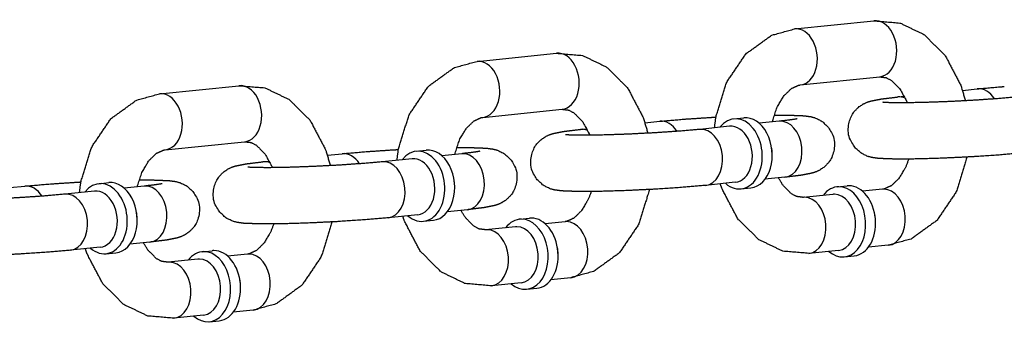
# Model space of a CAD drawing. Extents: x -26 to 730, y -21 to 563.
# Drawn here: x 592 to 594, y 386 to 386 of the extents above; entities that cross this region are included whole.
import ezdxf

# ---------------------------------------------------------------- set-up
doc = ezdxf.new("R2010")
doc.units = 0
doc.header["$LTSCALE"] = 16
doc.header["$MEASUREMENT"] = 0
doc.layers.add('1', color=7, linetype='CONTINUOUS')

msp = doc.modelspace()

# ---------------------------------------------------------------- linework, layer by layer
at = {"layer": '1'}
for p, q in [((593.39415, 386.455), (593.57046, 386.473)), ((592.68887, 386.383), (592.86519, 386.401)), ((593.40684, 386.33065), (593.58316, 386.34865)), ((591.9836, 386.311), (592.15992, 386.329)), ((593.62375, 386.30399), (593.63803, 386.30545)), ((593.76716, 386.31863), (593.80006, 386.32199)), ((592.70157, 386.25865), (592.87789, 386.27665)), ((593.06189, 386.24663), (593.09479, 386.24999)), ((593.24976, 386.23874), (593.18364, 386.23199)), ((593.25919, 386.25541), (593.28123, 386.25766)), ((593.35996, 386.24999), (593.31571, 386.24547)), ((592.91847, 386.23199), (592.93276, 386.23345)), ((591.9963, 386.18665), (592.17262, 386.20465)), ((592.35662, 386.17463), (592.38952, 386.17799)), ((592.55392, 386.18341), (592.57596, 386.18566)), ((592.65468, 386.17799), (592.61043, 386.17347)), ((592.2132, 386.15999), (592.22749, 386.16145)), ((592.54449, 386.16674), (592.47837, 386.15999)), ((591.84865, 386.11141), (591.87069, 386.11366)), ((593.26245, 386.11439), (593.19633, 386.10763)), ((593.37265, 386.12564), (593.3284, 386.12112)), ((591.65135, 386.10263), (591.68425, 386.10599)), ((591.83921, 386.09474), (591.7731, 386.08799)), ((591.94941, 386.10599), (591.90516, 386.10147)), ((593.27506, 386.09997), (593.2971, 386.10222)), ((593.47936, 386.08773), (593.41324, 386.08098)), ((593.48879, 386.1044), (593.51083, 386.10665)), ((593.58956, 386.09898), (593.54531, 386.09446)), ((592.55718, 386.04238), (592.49106, 386.03563)), ((592.66738, 386.05363), (592.62313, 386.04912)), ((592.56979, 386.02796), (592.59183, 386.03021)), ((592.78352, 386.03239), (592.80556, 386.03464)), ((592.88428, 386.02697), (592.84003, 386.02246)), ((592.77409, 386.01572), (592.70797, 386.00897)), ((591.96211, 385.98163), (591.91786, 385.97711)), ((591.85191, 385.97038), (591.78579, 385.96363)), ((591.86452, 385.95596), (591.88656, 385.95821)), ((592.07825, 385.96039), (592.10029, 385.96264)), ((592.17901, 385.95497), (592.13476, 385.95046)), ((593.49205, 385.96337), (593.42593, 385.95662)), ((593.60225, 385.97462), (593.558, 385.97011)), ((592.06881, 385.94372), (592.00269, 385.93697)), ((593.50466, 385.94895), (593.5267, 385.9512)), ((592.78678, 385.89137), (592.72066, 385.88462)), ((592.89698, 385.90262), (592.85273, 385.8981)), ((592.79939, 385.87695), (592.82143, 385.8792)), ((592.19171, 385.83062), (592.14746, 385.8261)), ((592.08151, 385.81937), (592.01539, 385.81262)), ((592.09412, 385.80495), (592.11616, 385.8072))]:
    msp.add_line(p, q, dxfattribs=at)
for centre, major_axis, start_param, end_param in [((593.40049, 386.39283), (0.00635, -0.06218), 0, 3.1415927), ((593.57681, 386.41083), (0.00635, -0.06218), 0, 3.1415927), ((593.57681, 386.41083), (0.00635, -0.06218), 0, 3.1415927), ((593.40049, 386.39283), (0.00635, -0.06218), 0, 3.1415927), ((592.87154, 386.33882), (0.00635, -0.06218), 0, 3.1415927), ((592.87154, 386.33882), (0.00635, -0.06218), 0, 3.1415927), ((592.69522, 386.32082), (0.00635, -0.06218), 0, 3.1415927), ((592.69522, 386.32082), (0.00635, -0.06218), 0, 3.1415927), ((592.16627, 386.26682), (0.00635, -0.06218), 0, 3.1415927), ((592.16627, 386.26682), (0.00635, -0.06218), 0, 3.1415927), ((591.98995, 386.24882), (0.00635, -0.06218), 0, 3.1415927), ((591.98995, 386.24882), (0.00635, -0.06218), 0, 3.1415927), ((593.63009, 386.24181), (-0.00635, 0.06218), 5.9132554, 6.2831853), ((593.63009, 386.24181), (-0.00635, 0.06218), 5.9132554, 6.2831853), ((593.80641, 386.25981), (-0.00635, 0.06218), 5.332701, 6.2831853), ((593.80641, 386.25981), (-0.00635, 0.06218), 5.332701, 6.2831853), ((593.26713, 386.17769), (-0.00793, 0.07772), 2.4980915, 6.9266864), ((593.26713, 386.17769), (-0.00793, 0.07772), 2.4980915, 6.9266864), ((593.28916, 386.17994), (0.00793, -0.07772), 0, 3.1415927), ((593.28916, 386.17994), (0.00793, -0.07772), 0, 3.1415927), ((593.10114, 386.18781), (-0.00635, 0.06218), 5.332701, 6.2831853), ((593.10114, 386.18781), (-0.00635, 0.06218), 5.332701, 6.2831853), ((593.25611, 386.17656), (0.00635, -0.06218), 0, 3.1415927), ((593.25611, 386.17656), (0.00635, -0.06218), 0, 3.1415927), ((593.3663, 386.18781), (-0.00635, 0.06218), 3.1415927, 6.2831853), ((593.3663, 386.18781), (-0.00635, 0.06218), 3.1415927, 6.2831853), ((592.92482, 386.16981), (-0.00635, 0.06218), 5.9132554, 6.2831853), ((592.92482, 386.16981), (-0.00635, 0.06218), 5.9132554, 6.2831853), ((593.18999, 386.16981), (-0.00635, 0.06218), 3.1415927, 6.2831853), ((593.18999, 386.16981), (-0.00635, 0.06218), 3.1415927, 6.2831853), ((592.39587, 386.11581), (-0.00635, 0.06218), 5.332701, 6.2831853), ((592.39587, 386.11581), (-0.00635, 0.06218), 5.332701, 6.2831853), ((592.56185, 386.10569), (-0.00793, 0.07772), 2.4980915, 6.9266864), ((592.56185, 386.10569), (-0.00793, 0.07772), 2.4980915, 6.9266864), ((592.58389, 386.10794), (0.00793, -0.07772), 0, 3.1415927), ((592.58389, 386.10794), (0.00793, -0.07772), 0, 3.1415927), ((592.66103, 386.11581), (-0.00635, 0.06218), 3.1415927, 6.2831853), ((592.66103, 386.11581), (-0.00635, 0.06218), 3.1415927, 6.2831853), ((593.30018, 386.18106), (-0.00635, 0.06218), 4.5986008, 4.8261772), ((593.30018, 386.18106), (-0.00635, 0.06218), 4.5986008, 4.8261772), ((592.21955, 386.09781), (-0.00635, 0.06218), 5.9132554, 6.2831853), ((592.21955, 386.09781), (-0.00635, 0.06218), 5.9132554, 6.2831853), ((592.48471, 386.09781), (-0.00635, 0.06218), 3.1415927, 6.2831853), ((592.48471, 386.09781), (-0.00635, 0.06218), 3.1415927, 6.2831853), ((592.55083, 386.10456), (0.00635, -0.06218), 0, 3.1415927), ((592.55083, 386.10456), (0.00635, -0.06218), 0, 3.1415927), ((591.6906, 386.04381), (-0.00635, 0.06218), 5.332701, 6.2831853), ((591.6906, 386.04381), (-0.00635, 0.06218), 5.332701, 6.2831853), ((591.85658, 386.03368), (-0.00793, 0.07772), 2.4980915, 6.9266864), ((591.85658, 386.03368), (-0.00793, 0.07772), 2.4980915, 6.9266864), ((591.87862, 386.03593), (0.00793, -0.07772), 0, 3.1415927), ((591.87862, 386.03593), (0.00793, -0.07772), 0, 3.1415927), ((591.95576, 386.04381), (-0.00635, 0.06218), 3.1415927, 6.2831853), ((591.95576, 386.04381), (-0.00635, 0.06218), 3.1415927, 6.2831853), ((592.59491, 386.10906), (-0.00635, 0.06218), 4.5986008, 4.8261772), ((592.59491, 386.10906), (-0.00635, 0.06218), 4.5986008, 4.8261772), ((593.51876, 386.02892), (-0.00793, 0.07772), 6.211308, 6.2831853), ((593.51876, 386.02892), (-0.00793, 0.07772), 6.211308, 6.2831853), ((593.51876, 386.02892), (-0.00793, 0.07772), 3.1415927, 6.211308), ((593.51876, 386.02892), (-0.00793, 0.07772), 3.1415927, 6.211308), ((591.77944, 386.02581), (-0.00635, 0.06218), 3.1415927, 6.2831853), ((591.77944, 386.02581), (-0.00635, 0.06218), 3.1415927, 6.2831853), ((591.84556, 386.03256), (0.00635, -0.06218), 0, 3.1415927), ((591.84556, 386.03256), (0.00635, -0.06218), 0, 3.1415927), ((593.49672, 386.02667), (-0.00793, 0.07772), 6.211308, 6.9266864), ((593.49672, 386.02667), (-0.00793, 0.07772), 6.211308, 6.9266864), ((593.49672, 386.02667), (-0.00793, 0.07772), 2.4980915, 6.211308), ((593.49672, 386.02667), (-0.00793, 0.07772), 2.4980915, 6.211308), ((593.4857, 386.02555), (0.00635, -0.06218), 3.0697153, 3.1415927), ((593.4857, 386.02555), (0.00635, -0.06218), 3.0697153, 3.1415927), ((593.4857, 386.02555), (0.00635, -0.06218), 0, 3.0697153), ((593.4857, 386.02555), (0.00635, -0.06218), 0, 3.0697153), ((593.5959, 386.0368), (-0.00635, 0.06218), 6.211308, 6.2831853), ((593.5959, 386.0368), (-0.00635, 0.06218), 6.211308, 6.2831853), ((593.5959, 386.0368), (-0.00635, 0.06218), 3.1415927, 6.211308), ((593.5959, 386.0368), (-0.00635, 0.06218), 3.1415927, 6.211308), ((593.41959, 386.0188), (-0.00635, 0.06218), 6.211308, 6.2831853), ((593.41959, 386.0188), (-0.00635, 0.06218), 6.211308, 6.2831853), ((593.41959, 386.0188), (-0.00635, 0.06218), 3.1415927, 6.211308), ((593.41959, 386.0188), (-0.00635, 0.06218), 3.1415927, 6.211308), ((591.88964, 386.03706), (-0.00635, 0.06218), 4.5986008, 4.8261772), ((591.88964, 386.03706), (-0.00635, 0.06218), 4.5986008, 4.8261772), ((593.52978, 386.03005), (0.00635, -0.06218), 1.4570081, 1.6845845), ((593.52978, 386.03005), (0.00635, -0.06218), 1.4570081, 1.6845845), ((592.79145, 385.95467), (-0.00793, 0.07772), 6.211308, 6.9266864), ((592.79145, 385.95467), (-0.00793, 0.07772), 6.211308, 6.9266864), ((592.79145, 385.95467), (-0.00793, 0.07772), 2.4980915, 6.211308), ((592.79145, 385.95467), (-0.00793, 0.07772), 2.4980915, 6.211308), ((592.81349, 385.95692), (-0.00793, 0.07772), 6.211308, 6.2831853), ((592.81349, 385.95692), (-0.00793, 0.07772), 6.211308, 6.2831853), ((592.81349, 385.95692), (-0.00793, 0.07772), 3.1415927, 6.211308), ((592.81349, 385.95692), (-0.00793, 0.07772), 3.1415927, 6.211308), ((592.89063, 385.9648), (-0.00635, 0.06218), 6.211308, 6.2831853), ((592.89063, 385.9648), (-0.00635, 0.06218), 6.211308, 6.2831853), ((592.89063, 385.9648), (-0.00635, 0.06218), 3.1415927, 6.211308), ((592.89063, 385.9648), (-0.00635, 0.06218), 3.1415927, 6.211308), ((592.71431, 385.9468), (-0.00635, 0.06218), 6.211308, 6.2831853), ((592.71431, 385.9468), (-0.00635, 0.06218), 6.211308, 6.2831853), ((592.71431, 385.9468), (-0.00635, 0.06218), 3.1415927, 6.211308), ((592.71431, 385.9468), (-0.00635, 0.06218), 3.1415927, 6.211308), ((592.78043, 385.95355), (0.00635, -0.06218), 3.0697153, 3.1415927), ((592.78043, 385.95355), (0.00635, -0.06218), 3.0697153, 3.1415927), ((592.78043, 385.95355), (0.00635, -0.06218), 0, 3.0697153), ((592.78043, 385.95355), (0.00635, -0.06218), 0, 3.0697153), ((592.08618, 385.88267), (-0.00793, 0.07772), 6.211308, 6.9266864), ((592.08618, 385.88267), (-0.00793, 0.07772), 6.211308, 6.9266864), ((592.08618, 385.88267), (-0.00793, 0.07772), 2.4980915, 6.211308), ((592.08618, 385.88267), (-0.00793, 0.07772), 2.4980915, 6.211308), ((592.10822, 385.88492), (-0.00793, 0.07772), 6.211308, 6.2831853), ((592.10822, 385.88492), (-0.00793, 0.07772), 6.211308, 6.2831853), ((592.10822, 385.88492), (-0.00793, 0.07772), 3.1415927, 6.211308), ((592.10822, 385.88492), (-0.00793, 0.07772), 3.1415927, 6.211308), ((592.18536, 385.8928), (-0.00635, 0.06218), 6.211308, 6.2831853), ((592.18536, 385.8928), (-0.00635, 0.06218), 6.211308, 6.2831853), ((592.18536, 385.8928), (-0.00635, 0.06218), 3.1415927, 6.211308), ((592.18536, 385.8928), (-0.00635, 0.06218), 3.1415927, 6.211308), ((592.82451, 385.95805), (0.00635, -0.06218), 1.4570081, 1.6845845), ((592.82451, 385.95805), (0.00635, -0.06218), 1.4570081, 1.6845845), ((592.00904, 385.8748), (-0.00635, 0.06218), 6.211308, 6.2831853), ((592.00904, 385.8748), (-0.00635, 0.06218), 6.211308, 6.2831853), ((592.00904, 385.8748), (-0.00635, 0.06218), 3.1415927, 6.211308), ((592.00904, 385.8748), (-0.00635, 0.06218), 3.1415927, 6.211308), ((592.07516, 385.88155), (0.00635, -0.06218), 3.0697153, 3.1415927), ((592.07516, 385.88155), (0.00635, -0.06218), 3.0697153, 3.1415927), ((592.07516, 385.88155), (0.00635, -0.06218), 0, 3.0697153), ((592.07516, 385.88155), (0.00635, -0.06218), 0, 3.0697153), ((592.11924, 385.88605), (0.00635, -0.06218), 1.4570081, 1.6845845), ((592.11924, 385.88605), (0.00635, -0.06218), 1.4570081, 1.6845845)]:
    msp.add_ellipse(centre, major_axis=major_axis, ratio=0.7052715, start_param=start_param, end_param=end_param, dxfattribs=at)
for points, knots in [([(593.57046, 386.473), (593.62843, 386.46807), (593.68196, 386.44239), (593.72887, 386.39563), (593.76361, 386.32922), (593.77344, 386.29541)], [6.2111216, 6.2111216, 6.4761619, 6.7481189, 7.0510558, 7.3869618, 7.5413328, 7.5413328]), ([(593.21629, 386.23532), (593.21947, 386.25983), (593.24303, 386.33612), (593.28595, 386.39968), (593.34312, 386.44099), (593.39415, 386.455)], [4.8400006, 4.8400006, 4.9470547, 5.2986886, 5.6459014, 5.9697459, 6.2111216, 6.2111216]), ([(592.86519, 386.401), (592.92316, 386.39607), (592.97669, 386.37038), (593.0236, 386.32362), (593.05834, 386.25722), (593.06817, 386.22341)], [6.2111216, 6.2111216, 6.4761619, 6.7481189, 7.0510558, 7.3869618, 7.5413328, 7.5413328]), ([(592.51102, 386.16332), (592.51419, 386.18783), (592.53776, 386.26412), (592.58068, 386.32768), (592.63785, 386.36899), (592.68887, 386.383)], [4.8400006, 4.8400006, 4.9470547, 5.2986886, 5.6459014, 5.9697459, 6.2111216, 6.2111216]), ([(593.58316, 386.34865), (593.59754, 386.34684), (593.60935, 386.34064), (593.62836, 386.32132), (593.64324, 386.29411), (593.64452, 386.29088)], [6.2111216, 6.2111216, 6.5252809, 6.743179, 7.0565503, 7.3289061, 7.3565109, 7.3565109]), ([(592.15992, 386.329), (592.21789, 386.32407), (592.27142, 386.29838), (592.31833, 386.25162), (592.35307, 386.18522), (592.3629, 386.15141)], [6.2111216, 6.2111216, 6.4761619, 6.7481189, 7.0510558, 7.3869618, 7.5413328, 7.5413328]), ([(593.34456, 386.24842), (593.35517, 386.28081), (593.37041, 386.30646), (593.38703, 386.32263), (593.40343, 386.33012), (593.40684, 386.33065)], [5.0164928, 5.0164928, 5.2789156, 5.5489512, 5.8229842, 6.1362953, 6.2111216, 6.2111216]), ([(593.80006, 386.32199), (593.85402, 386.32669), (593.85949, 386.32709)], [0.78409874, 0.78409874, 1.12765962, 1.15908086, 1.15908086]), ([(591.80575, 386.09132), (591.80892, 386.11582), (591.83248, 386.19212), (591.87541, 386.25567), (591.93257, 386.29699), (591.9836, 386.311)], [4.8400006, 4.8400006, 4.9470547, 5.2986886, 5.6459014, 5.9697459, 6.2111216, 6.2111216]), ([(593.90161, 386.17964), (593.84765, 386.17494), (593.78761, 386.17101), (593.72593, 386.16802), (593.66813, 386.16624), (593.61919, 386.16586), (593.58114, 386.16733), (593.5659, 386.16949), (593.55629, 386.17215), (593.54173, 386.17928), (593.52532, 386.19474), (593.515, 386.21623), (593.5131, 386.23707), (593.51736, 386.25551), (593.52584, 386.27053), (593.53648, 386.28149), (593.54651, 386.2882), (593.55472, 386.29201), (593.56354, 386.29491), (593.58626, 386.29942), (593.62375, 386.30399)], [3.9256914, 3.9256914, 4.2692523, 4.5979274, 4.9235157, 5.2495821, 5.5804962, 5.9342746, 6.0913542, 6.156437, 6.2108064, 6.246768, 6.2699167, 6.2870976, 6.3038378, 6.3235898, 6.3502535, 6.3861841, 6.4320587, 6.5072897, 6.7520753, 7.0672841, 7.0672841]), ([(593.88891, 386.30399), (593.84569, 386.30016), (593.79207, 386.29648), (593.73451, 386.29349), (593.6795, 386.29154), (593.6333, 386.29082), (593.60173, 386.29128), (593.59372, 386.29172), (593.59062, 386.29201), (593.59043, 386.29203)], [3.9256914, 3.9256914, 4.223882, 4.5344342, 4.8485929, 5.1629131, 5.4741051, 5.7737049, 5.8999942, 5.9986194, 6.0256184, 6.0256184]), ([(592.87789, 386.27665), (592.89226, 386.27484), (592.90408, 386.26864), (592.92308, 386.24932), (592.93797, 386.22211), (592.93925, 386.21888)], [6.2111216, 6.2111216, 6.5252809, 6.743179, 7.0565503, 7.3289061, 7.3565109, 7.3565109]), ([(593.34866, 386.26371), (593.3772, 386.26376), (593.41526, 386.26229), (593.4305, 386.26014), (593.44011, 386.25748), (593.45466, 386.25034), (593.47108, 386.23489), (593.4814, 386.21339), (593.4833, 386.19255), (593.47904, 386.17411), (593.47055, 386.15909), (593.45992, 386.14814), (593.44988, 386.14143), (593.44168, 386.13762), (593.43286, 386.13472), (593.41014, 386.1302), (593.37265, 386.12564)], [2.2362783, 2.2362783, 2.4389036, 2.7926819, 2.9497616, 3.0148443, 3.0692138, 3.1051753, 3.128324, 3.1455049, 3.1622452, 3.1819972, 3.2086609, 3.2445915, 3.290466, 3.365697, 3.6104826, 3.9256914, 3.9256914]), ([(592.63928, 386.17642), (592.6499, 386.20881), (592.66513, 386.23446), (592.68176, 386.25063), (592.69816, 386.25812), (592.70157, 386.25865)], [5.0164928, 5.0164928, 5.2789156, 5.5489512, 5.8229842, 6.1362953, 6.2111216, 6.2111216]), ([(593.09479, 386.24999), (593.14875, 386.25468), (593.20879, 386.25862), (593.21936, 386.2592)], [0.78409874, 0.78409874, 1.12765962, 1.45633479, 1.51203856, 1.51203856]), ([(593.39995, 386.25531), (593.39984, 386.25528), (593.39567, 386.25448), (593.37971, 386.2522), (593.35996, 386.24999)], [3.39396191, 3.39396191, 3.41544815, 3.54065512, 3.74963765, 3.9256914, 3.9256914]), ([(593.19633, 386.10763), (593.14238, 386.10294), (593.08233, 386.09901), (593.02066, 386.09602), (592.96286, 386.09423), (592.91392, 386.09386), (592.87586, 386.09533), (592.86063, 386.09749), (592.85102, 386.10015), (592.83646, 386.10728), (592.82005, 386.12274), (592.80973, 386.14423), (592.80783, 386.16507), (592.81209, 386.18351), (592.82057, 386.19853), (592.8312, 386.20949), (592.84124, 386.2162), (592.84945, 386.22), (592.85827, 386.22291), (592.88098, 386.22742), (592.91847, 386.23199)], [3.9256914, 3.9256914, 4.2692523, 4.5979274, 4.9235157, 5.2495821, 5.5804962, 5.9342746, 6.0913542, 6.156437, 6.2108064, 6.246768, 6.2699167, 6.2870976, 6.3038378, 6.3235898, 6.3502535, 6.3861841, 6.4320587, 6.5072897, 6.7520753, 7.0672841, 7.0672841]), ([(593.18364, 386.23199), (593.14042, 386.22816), (593.0868, 386.22448), (593.02924, 386.22149), (592.97423, 386.21953), (592.92803, 386.21881), (592.89646, 386.21928), (592.88845, 386.21972), (592.88534, 386.22001), (592.88516, 386.22003)], [3.9256914, 3.9256914, 4.223882, 4.5344342, 4.8485929, 5.1629131, 5.4741051, 5.7737049, 5.8999942, 5.9986194, 6.0256184, 6.0256184]), ([(592.17262, 386.20465), (592.18699, 386.20284), (592.19881, 386.19663), (592.21781, 386.17731), (592.2327, 386.15011), (592.23398, 386.14688)], [6.2111216, 6.2111216, 6.5252809, 6.743179, 7.0565503, 7.3289061, 7.3565109, 7.3565109]), ([(591.93401, 386.10441), (591.94463, 386.1368), (591.95986, 386.16245), (591.97649, 386.17863), (591.99289, 386.18612), (591.9963, 386.18665)], [5.0164928, 5.0164928, 5.2789156, 5.5489512, 5.8229842, 6.1362953, 6.2111216, 6.2111216]), ([(592.38952, 386.17799), (592.44348, 386.18268), (592.50352, 386.18662), (592.51409, 386.1872)], [0.78409874, 0.78409874, 1.12765962, 1.45633479, 1.51203856, 1.51203856]), ([(592.64339, 386.19171), (592.67193, 386.19176), (592.70999, 386.19029), (592.72523, 386.18813), (592.73483, 386.18547), (592.74939, 386.17834), (592.76581, 386.16289), (592.77613, 386.14139), (592.77802, 386.12055), (592.77377, 386.10211), (592.76528, 386.08709), (592.75465, 386.07614), (592.74461, 386.06943), (592.73641, 386.06562), (592.72759, 386.06272), (592.70487, 386.0582), (592.66738, 386.05363)], [2.2362783, 2.2362783, 2.4389036, 2.7926819, 2.9497616, 3.0148443, 3.0692138, 3.1051753, 3.128324, 3.1455049, 3.1622452, 3.1819972, 3.2086609, 3.2445915, 3.290466, 3.365697, 3.6104826, 3.9256914, 3.9256914]), ([(592.69468, 386.18331), (592.69457, 386.18328), (592.6904, 386.18248), (592.67444, 386.1802), (592.65468, 386.17799)], [3.39396191, 3.39396191, 3.41544815, 3.54065512, 3.74963765, 3.9256914, 3.9256914]), ([(592.49106, 386.03563), (592.43711, 386.03094), (592.37706, 386.027), (592.31539, 386.02402), (592.25759, 386.02223), (592.20865, 386.02186), (592.17059, 386.02333), (592.15535, 386.02549), (592.14575, 386.02815), (592.13119, 386.03528), (592.11478, 386.05074), (592.10445, 386.07223), (592.10256, 386.09307), (592.10682, 386.11151), (592.1153, 386.12653), (592.12593, 386.13748), (592.13597, 386.14419), (592.14417, 386.148), (592.15299, 386.1509), (592.17571, 386.15542), (592.2132, 386.15999)], [3.9256914, 3.9256914, 4.2692523, 4.5979274, 4.9235157, 5.2495821, 5.5804962, 5.9342746, 6.0913542, 6.156437, 6.2108064, 6.246768, 6.2699167, 6.2870976, 6.3038378, 6.3235898, 6.3502535, 6.3861841, 6.4320587, 6.5072897, 6.7520753, 7.0672841, 7.0672841]), ([(592.47837, 386.15999), (592.43515, 386.15615), (592.38153, 386.15248), (592.32396, 386.14949), (592.26896, 386.14753), (592.22275, 386.14681), (592.19118, 386.14727), (592.18317, 386.14772), (592.18007, 386.148), (592.17989, 386.14803)], [3.9256914, 3.9256914, 4.223882, 4.5344342, 4.8485929, 5.1629131, 5.4741051, 5.7737049, 5.8999942, 5.9986194, 6.0256184, 6.0256184]), ([(593.64773, 386.16591), (593.64123, 386.14882), (593.62599, 386.12317), (593.60936, 386.107), (593.59296, 386.09951), (593.58956, 386.09898)], [8.2761086, 8.2761086, 8.4205083, 8.6905439, 8.9645769, 9.2778879, 9.3527142, 9.3527142]), ([(593.77704, 386.17042), (593.77693, 386.1698), (593.75337, 386.0935), (593.71044, 386.02995), (593.65328, 385.98863), (593.60225, 385.97462)], [8.0859025, 8.0859025, 8.0886474, 8.4402813, 8.787494, 9.1113386, 9.3527142, 9.3527142]), ([(591.68425, 386.10599), (591.7382, 386.11068), (591.79825, 386.11462), (591.80882, 386.1152)], [0.78409874, 0.78409874, 1.12765962, 1.45633479, 1.51203856, 1.51203856]), ([(591.93812, 386.11971), (591.96666, 386.11976), (592.00472, 386.11829), (592.01996, 386.11613), (592.02956, 386.11347), (592.04412, 386.10634), (592.06054, 386.09088), (592.07086, 386.06939), (592.07275, 386.04855), (592.0685, 386.03011), (592.06001, 386.01509), (592.04938, 386.00413), (592.03934, 385.99742), (592.03114, 385.99362), (592.02232, 385.99072), (591.9996, 385.9862), (591.96211, 385.98163)], [2.2362783, 2.2362783, 2.4389036, 2.7926819, 2.9497616, 3.0148443, 3.0692138, 3.1051753, 3.128324, 3.1455049, 3.1622452, 3.1819972, 3.2086609, 3.2445915, 3.290466, 3.365697, 3.6104826, 3.9256914, 3.9256914]), ([(591.98941, 386.1113), (591.9893, 386.11128), (591.98513, 386.11048), (591.96917, 386.1082), (591.94941, 386.10599)], [3.39396191, 3.39396191, 3.41544815, 3.54065512, 3.74963765, 3.9256914, 3.9256914]), ([(593.42593, 385.95662), (593.36796, 385.96155), (593.31443, 385.98724), (593.26752, 386.034), (593.23278, 386.10041), (593.22924, 386.11099)], [3.0695289, 3.0695289, 3.3345692, 3.6065262, 3.9094632, 4.2453691, 4.2944906, 4.2944906]), ([(593.41324, 386.08098), (593.39886, 386.08279), (593.38704, 386.08899), (593.36804, 386.10831), (593.35836, 386.12418)], [3.0695289, 3.0695289, 3.3836882, 3.6015864, 3.9149576, 4.0842001, 4.0842001]), ([(591.78579, 385.96363), (591.73183, 385.95894), (591.67179, 385.955), (591.61012, 385.95201), (591.55232, 385.95023), (591.50338, 385.94986), (591.46532, 385.95133), (591.45008, 385.95349), (591.44048, 385.95615), (591.42592, 385.96328), (591.4095, 385.97873), (591.39918, 386.00023), (591.39729, 386.02107), (591.40154, 386.03951), (591.41003, 386.05453), (591.42066, 386.06548), (591.4307, 386.07219), (591.4389, 386.076), (591.44772, 386.0789), (591.47044, 386.08342), (591.50793, 386.08799)], [3.9256914, 3.9256914, 4.2692523, 4.5979274, 4.9235157, 5.2495821, 5.5804962, 5.9342746, 6.0913542, 6.156437, 6.2108064, 6.246768, 6.2699167, 6.2870976, 6.3038378, 6.3235898, 6.3502535, 6.3861841, 6.4320587, 6.5072897, 6.7520753, 7.0672841, 7.0672841]), ([(591.7731, 386.08799), (591.72988, 386.08415), (591.67626, 386.08048), (591.61869, 386.07748), (591.56368, 386.07553), (591.51748, 386.07481), (591.48591, 386.07527), (591.4779, 386.07571), (591.4748, 386.076), (591.47462, 386.07603)], [3.9256914, 3.9256914, 4.223882, 4.5344342, 4.8485929, 5.1629131, 5.4741051, 5.7737049, 5.8999942, 5.9986194, 6.0256184, 6.0256184]), ([(592.94246, 386.09391), (592.93596, 386.07682), (592.92072, 386.05117), (592.90409, 386.035), (592.88769, 386.02751), (592.88428, 386.02697)], [8.2761086, 8.2761086, 8.4205083, 8.6905439, 8.9645769, 9.2778879, 9.3527142, 9.3527142]), ([(593.07176, 386.09842), (593.07166, 386.0978), (593.0481, 386.0215), (593.00517, 385.95795), (592.94801, 385.91663), (592.89698, 385.90262)], [8.0859025, 8.0859025, 8.0886474, 8.4402813, 8.787494, 9.1113386, 9.3527142, 9.3527142]), ([(592.70797, 386.00897), (592.69359, 386.01078), (592.68177, 386.01699), (592.66277, 386.03631), (592.65309, 386.05218)], [3.0695289, 3.0695289, 3.3836882, 3.6015864, 3.9149576, 4.0842001, 4.0842001]), ([(592.23719, 386.02191), (592.23068, 386.00482), (592.21545, 385.97916), (592.19882, 385.96299), (592.18242, 385.9555), (592.17901, 385.95497)], [8.2761086, 8.2761086, 8.4205083, 8.6905439, 8.9645769, 9.2778879, 9.3527142, 9.3527142]), ([(592.36649, 386.02642), (592.36639, 386.0258), (592.34283, 385.9495), (592.2999, 385.88595), (592.24274, 385.84463), (592.19171, 385.83062)], [8.0859025, 8.0859025, 8.0886474, 8.4402813, 8.787494, 9.1113386, 9.3527142, 9.3527142]), ([(592.72066, 385.88462), (592.66269, 385.88955), (592.60916, 385.91524), (592.56225, 385.962), (592.52751, 386.0284), (592.52397, 386.03899)], [3.0695289, 3.0695289, 3.3345692, 3.6065262, 3.9094632, 4.2453691, 4.2944906, 4.2944906]), ([(592.00269, 385.93697), (591.98832, 385.93878), (591.9765, 385.94499), (591.9575, 385.9643), (591.94782, 385.98017)], [3.0695289, 3.0695289, 3.3836882, 3.6015864, 3.9149576, 4.0842001, 4.0842001]), ([(592.01539, 385.81262), (591.95742, 385.81755), (591.90389, 385.84324), (591.85698, 385.89), (591.82224, 385.9564), (591.81869, 385.96699)], [3.0695289, 3.0695289, 3.3345692, 3.6065262, 3.9094632, 4.2453691, 4.2944906, 4.2944906])]:
    msp.add_open_spline(points, degree=1, knots=knots, dxfattribs=at)

doc.saveas('drawing.dxf')
